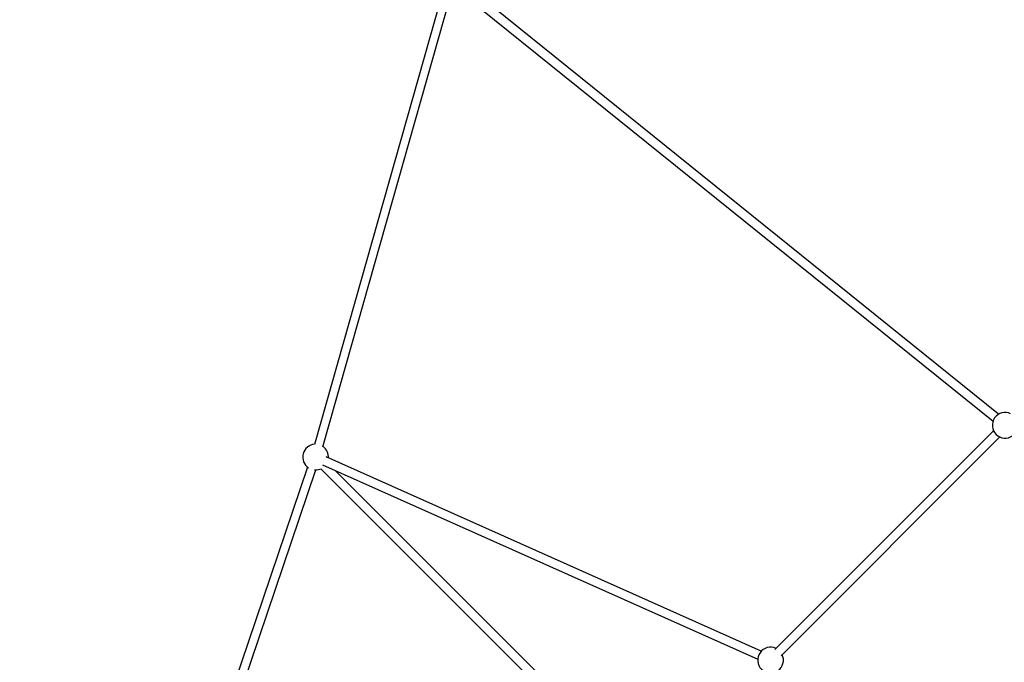
# Model space of a CAD drawing. Units: millimetres. Extents: x -6077 to 6835, y -6456 to 6456.
# Drawn here: x -3645 to -1845, y -2654 to -1479 of the extents above; entities that cross this region are included whole.
import ezdxf

# ---------------------------------------------------------------- set-up
doc = ezdxf.new("R2010")
doc.units = ezdxf.units.MM

msp = doc.modelspace()

# ---------------------------------------------------------------- linework, layer by layer
at = {"color": 7, "linetype": 'Continuous', "lineweight": 25}
for p, q in [((-1855.6, -2200.9), (-2834.4, -1411.8)), ((-2870.2, -1423.4), (-3105.9, -2256.1)), ((-3090.5, -2260.5), (-2854.8, -1427.7)), ((-2847, -1422.2), (-1865.6, -2213.4)), ((-1864.7, -2231), (-2264.4, -2631)), ((-2253.1, -2642.3), (-1853.3, -2242.3)), ((-2289.2, -2633.8), (-3084.7, -2278.9)), ((-3118.7, -2297.4), (-3644.9, -3849.9)), ((-3629.8, -3855.1), (-3103.6, -2302.6)), ((-3106, -2302.5), (-3104, -2302.6)), ((-3094.1, -2300.3), (-2513.9, -2880.6)), ((-3091.2, -2293.5), (-2295.7, -2648.5)), ((-2502.5, -2869.2), (-3067.8, -2304))]:
    msp.add_line(p, q, dxfattribs=at)
for centre, start, end in [((-1843.4, -2221), 64.9123, 25.1067), ((-3104, -2279.1), 94.0988, 237.2363), ((-3104, -2279.1), 355.8588, 54.2932), ((-3104, -2279.1), 270, 295.0972), ((-2272.3, -2650.2), 64.9189, 25.1133)]:
    msp.add_arc(centre, 23.5, start, end, dxfattribs=at)

doc.saveas('drawing.dxf')
